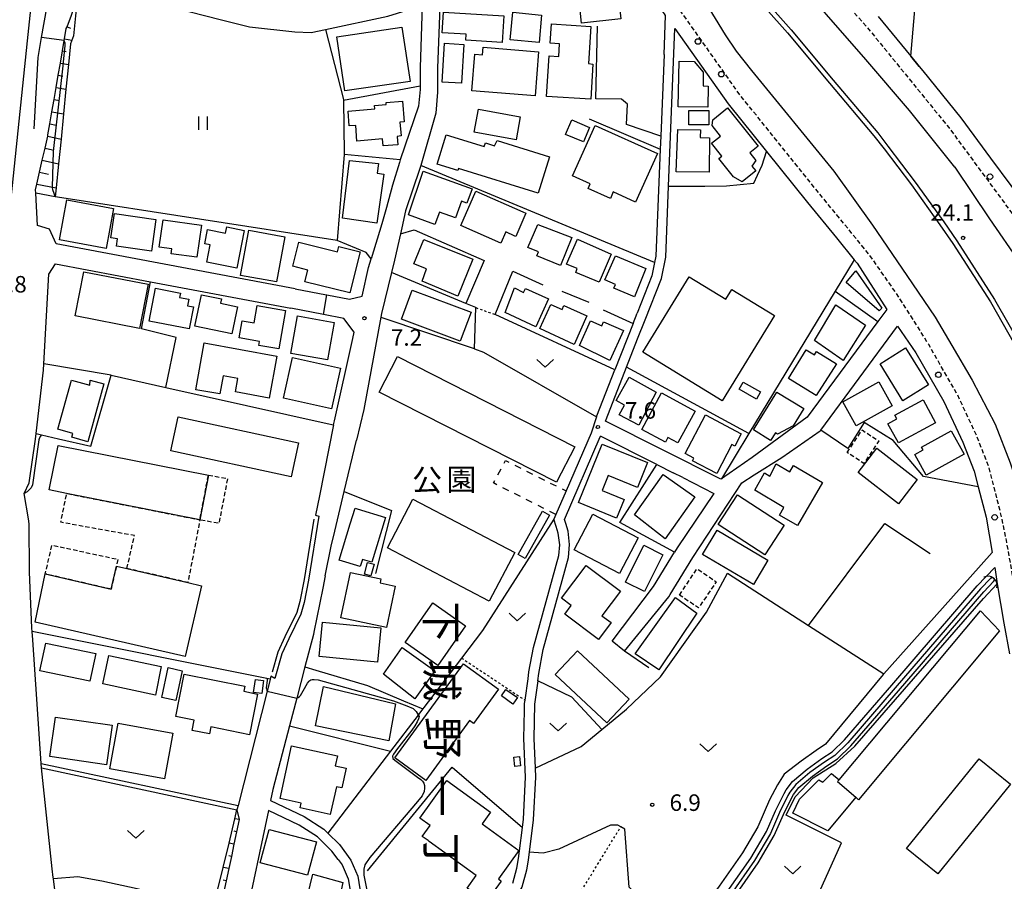
# Model space of a CAD drawing. Extents: x -12000 to -10000, y 94500 to 96000.
# Drawn here: x -11452 to -11228, y 94919 to 95115 of the extents above; entities that cross this region are included whole.
import ezdxf
from ezdxf.enums import TextEntityAlignment as Align

# ---------------------------------------------------------------- set-up
doc = ezdxf.new("R2010")
doc.units = 0
for name, pattern in [('221300', [1.5, 1, -0.5]), ('300300', [1.5, 1, -0.5]), ('620100', [3, 1.5, -1.5]), ('630100', [1, 0.5, -0.5])]:
    doc.linetypes.add(name, pattern=pattern)
for name, color, linetype in [('1104000', 7, 'Continuous'), ('2101000', 7, 'Continuous'), ('2101001', 7, 'Continuous'), ('2103000', 6, 'Continuous'), ('2203000', 5, 'Continuous'), ('2213000', 7, '221300'), ('2226000', 7, 'Continuous'), ('2238000', 3, 'Continuous'), ('3001000', 4, 'Continuous'), ('3001320', 4, 'Continuous'), ('3002000', 5, 'Continuous'), ('3003000', 7, '300300'), ('4219000', 1, 'Continuous'), ('4219990', 1, 'Continuous'), ('5101000', 4, 'Continuous'), ('5101001', 4, 'Continuous'), ('5102000', 4, '510200'), ('6101110', 6, 'Continuous'), ('6101120', 6, 'Continuous'), ('6101990', 6, 'Continuous'), ('6110000', 1, '611000'), ('6130000', 3, '613000'), ('6140000', 3, '614000'), ('6201000', 6, '620100'), ('6301000', 3, '630100'), ('6311000', 3, 'Continuous'), ('6313000', 3, 'Continuous'), ('7102000', 6, 'Continuous'), ('7102001', 8, 'Continuous'), ('7312000', 1, 'Continuous'), ('8114000', 7, 'Continuous'), ('8162000', 3, 'Continuous')]:
    doc.layers.add(name, color=color, linetype=linetype)
doc.styles.add('@PlotAnnotation', font='@MS Gothic.ttf')
doc.styles.add('PlotAnnotation', font='MS Gothic.ttf')
doc.linetypes.add('510200', pattern='A,0,-0.375,[8,dmdr.shx,S=0.375,R=0,X=0,Y=0],-0.75,[8,dmdr.shx,S=0.375,R=180,X=0,Y=0],-0.375', length=1.5)
doc.linetypes.add('611000', pattern='A,1,[3,dmdr.shx,S=0.2,R=0,X=0,Y=0],1', length=2)
doc.linetypes.add('613000', pattern='A,1,-0.75,[1,dmdr.shx,S=0.15,R=0,X=0,Y=0],-0.75,1', length=3.5)
doc.linetypes.add('614000', pattern='A,1.5,[2,dmdr.shx,S=0.3,R=0,X=0,Y=-0.3],1.5', length=3)

# ---------------------------------------------------------------- blocks, each defined once
blk = doc.blocks.new('223800')
at = {"layer": '2238000'}
blk.add_circle((0, 0), 0.25, dxfattribs=at)
blk = doc.blocks.new('421900')
at = {"layer": '4219990'}
blk.add_arc((-0.313, 0), 0.812, 292.61986, 67.38014, dxfattribs=at)
blk = doc.blocks.new('631100')
at = {"layer": '6311000'}
for points in [[(-0.4, 0.6), (-0.4, -0.6)], [(0.4, 0.6), (0.4, -0.6)]]:
    blk.add_lwpolyline(points, dxfattribs=at)
blk = doc.blocks.new('631300')
at = {"layer": '6313000'}
blk.add_lwpolyline([(0.75, 0.35), (0, -0.35), (-0.75, 0.35)], dxfattribs=at)
blk = doc.blocks.new('731200')
at = {"layer": '7312000'}
blk.add_circle((0, 0), 0.15, dxfattribs=at)

msp = doc.modelspace()

# ---------------------------------------------------------------- linework, layer by layer
at = {"layer": '1104000', "flags": 128}
msp.add_lwpolyline([(-11453.85, 95071.02), (-11449.85, 95109.71), (-11447.31, 95134.24), (-11445.03, 95152.56), (-11443.88, 95161.84), (-11441.1, 95184.15), (-11437.49, 95219.56), (-11437.49, 95227.81), (-11437.49, 95240.86), (-11437.49, 95251.37), (-11437.47, 95252.72), (-11437.26, 95267.8), (-11436.83, 95298.71), (-11438.14, 95319.36), (-11444.05, 95378.15)], dxfattribs=at)
at = {"layer": '2101000', "flags": 128}
for points in [[(-11305.24, 95106.59), (-11304.88, 95115.49), (-11305.1, 95115.8), (-11312.64, 95125.88), (-11341.18, 95123.7), (-11355.95, 95123.44), (-11356.67, 95103.48), (-11356.67, 95098.02), (-11357.09, 95093.24), (-11360.53, 95081.39), (-11360.73, 95080.71), (-11363.95, 95071.09), (-11364.78, 95067.24), (-11365.11, 95065.83), (-11366.45, 95059.91), (-11367.15, 95057.08), (-11369.46, 95047.75), (-11369.61, 95046.97), (-11373.47, 95025.96), (-11375.12, 95019)], [(-11172.64, 94914.55), (-11173.89, 94925.07), (-11174.46, 94929.84), (-11177.11, 94945.44), (-11177.24, 94946.09), (-11180.49, 94962.38), (-11183.3, 94974.55), (-11185.94, 94982.87), (-11187.34, 94987.3), (-11187.4, 94987.49), (-11189.87, 94993.47), (-11194, 95003.51), (-11197.08, 95009.18), (-11200.61, 95015.67), (-11207.78, 95028.15), (-11216.53, 95046.04), (-11220.04, 95052.11), (-11224.29, 95059.26), (-11231.18, 95069.3), (-11239.12, 95080.99), (-11239.15, 95081.04), (-11249.48, 95093.91), (-11259.35, 95105.5), (-11277.81, 95126.61)], [(-11447.98, 95075.14), (-11448.02, 95075.87), (-11447.73, 95077.12), (-11447.12, 95079.86), (-11446.5, 95082.59), (-11445.89, 95085.33), (-11445.27, 95088.07), (-11445.21, 95088.35), (-11444.78, 95090.83), (-11444.31, 95093.59), (-11443.83, 95096.35), (-11443.35, 95099.12), (-11442.88, 95101.88), (-11442.4, 95104.64), (-11441.92, 95107.41), (-11441.52, 95109.76), (-11441.45, 95110.17), (-11441.05, 95112.47), (-11440.88, 95112.91), (-11439.89, 95115.53), (-11439.23, 95117.25), (-11438.66, 95118.14)], [(-11438.66, 95118.14), (-11437.53, 95118.88), (-11437, 95119.23), (-11435.85, 95119.75), (-11434.07, 95119.93), (-11428.81, 95119.63), (-11423.62, 95119.1), (-11406.09, 95114.55), (-11399.39, 95112.86), (-11389.11, 95111.72), (-11385.41, 95111.59), (-11382.15, 95112.29), (-11367.96, 95115.33), (-11360.2, 95117.75), (-11360.66, 95103.63)], [(-11295.9, 95118.45), (-11291.33, 95111.07), (-11288.83, 95107.38), (-11285.35, 95102.96), (-11266.68, 95080.08), (-11257.9, 95067.87), (-11250.1, 95056.38), (-11243.6, 95046.92), (-11239.81, 95040.52), (-11235.23, 95032.62), (-11229.98, 95022.64), (-11226.55, 95013.85), (-11223.9, 95005.84), (-11221.61, 94996.85), (-11220.78, 94990.46), (-11219.58, 94982.61), (-11218.54, 94976.68), (-11215.22, 94962.12), (-11212.76, 94946.4), (-11210.59, 94933.58), (-11209.09, 94925.3), (-11208.72, 94923.24), (-11207.26, 94912.58)], [(-11256.56, 95115.25), (-11249.19, 95106.21)], [(-11313.76, 95035.55), (-11311.23, 95041.99), (-11309.53, 95046.3), (-11305.83, 95055.7), (-11304.84, 95060.54), (-11304.19, 95076.67), (-11302.75, 95112.47)], [(-11302.75, 95112.47), (-11290.7, 95095.42), (-11281.96, 95084.55)], [(-11305.24, 95106.59), (-11305.99, 95088.02), (-11306.11, 95085.1), (-11307.09, 95060.81), (-11307.39, 95059.33), (-11308, 95056.34), (-11311.34, 95047.86)], [(-11247.28, 95103.88), (-11246.45, 95102.86), (-11237.76, 95092.19), (-11231.05, 95083.09), (-11221.84, 95070.6), (-11214.56, 95058.68), (-11207.53, 95046.23)], [(-11281.96, 95084.55), (-11272.66, 95073.01), (-11266.06, 95064.95)], [(-11389.06, 95053.34), (-11443.37, 95063.61), (-11444.9, 95066.93), (-11447.58, 95067.77), (-11447.98, 95075.14)], [(-11369.39, 95068.13), (-11371.79, 95060.19)], [(-11266.06, 95064.95), (-11262, 95059.99), (-11261.38, 95059.24), (-11254.61, 95048.68), (-11256.65, 95045.93), (-11272.73, 95024.2), (-11285.19, 95015.1), (-11292.2, 95010.23), (-11292.36, 95010.11), (-11318.54, 95023.33), (-11318.41, 95023.73), (-11313.76, 95035.55)], [(-11389.06, 95053.34), (-11381.94, 95051.99), (-11381.84, 95051.98), (-11376.68, 95051), (-11373.83, 95051.72), (-11372.37, 95058.25), (-11371.79, 95060.19)], [(-11448.02, 95019.26), (-11447.87, 95020.52), (-11446.2, 95034.91), (-11446.12, 95036.37), (-11444.99, 95056.68), (-11443.52, 95059.07), (-11421.9, 95054.98), (-11390.05, 95048.95)], [(-11380.31, 95022.46), (-11380.12, 95023.42), (-11375.96, 95042.13), (-11375.66, 95043.5), (-11377.97, 95046.67), (-11382.64, 95047.55), (-11390.05, 95048.95)], [(-11312.27, 95045.49), (-11311.34, 95047.86)], [(-11312.27, 95045.49), (-11316.42, 95034.94)], [(-11269.62, 95021.3), (-11252.18, 95044.88), (-11248.02, 95038.86), (-11241.68, 95027.78), (-11237.36, 95018.58), (-11234.76, 95011.93), (-11233.84, 95008.37)], [(-11320.6, 95024.28), (-11320.53, 95024.49), (-11316.42, 95034.94)], [(-11320.6, 95024.28), (-11321.82, 95020.58), (-11327.5, 95007.47), (-11329.84, 95002.09), (-11330.29, 95001.04)], [(-11380.31, 95022.46), (-11383.55, 95006.36), (-11384.4, 95002), (-11383.66, 95001.74), (-11386.05, 94987.18), (-11387.03, 94982.09), (-11387.76, 94979.49), (-11390.52, 94973.87), (-11392.08, 94970.49), (-11393.64, 94964.83), (-11394.59, 94965.36), (-11394.74, 94964.74), (-11395.2, 94962.85), (-11395.28, 94962.53), (-11395.41, 94962.02), (-11402.02, 94936.01), (-11402.27, 94935.04)], [(-11333.93, 94964.33), (-11333.7, 94966.02), (-11332.71, 94971.43), (-11326.94, 94992.38), (-11326.68, 94995.29), (-11327.04, 94998.31), (-11327.56, 95000.07), (-11327.87, 95000.96), (-11319.71, 95019.78), (-11319.66, 95019.92)], [(-11306.9, 95013.48), (-11319.66, 95019.92)], [(-11303.84, 94983.97), (-11298.71, 94992.38), (-11287.53, 95009.34), (-11284.78, 95011.1), (-11278.48, 95015.1), (-11269.75, 95021.13), (-11269.62, 95021.3)], [(-11450.63, 95006.85), (-11449.52, 95009.32), (-11448.02, 95019.26)], [(-11300.98, 95010.49), (-11303.16, 95011.59)], [(-11449.43, 94989.13), (-11449.46, 95000.03), (-11449.65, 95001.15), (-11450.63, 95006.85)], [(-11380.03, 94998.36), (-11377.89, 95007.37)], [(-11233.84, 95008.37), (-11232.06, 95001.48), (-11230.71, 94993.46), (-11240.08, 94982.97)], [(-11339.62, 94918.39), (-11338.66, 94921.8), (-11338.32, 94923.97), (-11338.09, 94925.74), (-11337.43, 94931.05), (-11337.19, 94932.95), (-11336.68, 94942.48), (-11337.09, 94951.23), (-11336.97, 94957.58), (-11336.93, 94959.18), (-11336.82, 94959.93), (-11336.14, 94964.8), (-11335.92, 94966.38), (-11334.91, 94971.93), (-11329.16, 94992.78), (-11328.94, 94995.26), (-11329.26, 94997.85), (-11329.71, 94999.38), (-11330.29, 95001.04)], [(-11317.04, 94973.34), (-11307.6, 94985.79), (-11302.85, 94993.56)], [(-11448.67, 94973.67), (-11448.8, 94975.54), (-11448.85, 94976.26), (-11449.43, 94989.13)], [(-11290.89, 94916.38), (-11285.51, 94924.07), (-11281.97, 94930.14), (-11279.91, 94934.84), (-11277.97, 94938.73), (-11277.51, 94939.59), (-11276.04, 94941.48), (-11272.75, 94944.28), (-11269.36, 94946.7), (-11267.05, 94948.19), (-11264.24, 94950.95), (-11253.48, 94963.37), (-11234.09, 94985.88), (-11230.1, 94990.09), (-11229.52, 94986.37), (-11229.51, 94986.35), (-11228, 94977.46), (-11226.71, 94970.44)], [(-11382.2, 94988.22), (-11382.77, 94985.41), (-11384.8, 94975.38), (-11384.9, 94974.86), (-11386.83, 94967.5), (-11388.68, 94960.42), (-11390.33, 94954.09), (-11394.1, 94939.66), (-11394.65, 94937.12)], [(-11446.66, 94944.56), (-11446.66, 94944.6), (-11446.73, 94945.59), (-11448.67, 94973.67)], [(-11255.45, 94965.76), (-11268.55, 94949.96), (-11270.63, 94948.5), (-11274.07, 94946.06), (-11277.91, 94943.1), (-11279.42, 94940.7), (-11281.24, 94937.33), (-11283.94, 94931.14), (-11287.37, 94925.26), (-11292.68, 94917.67), (-11297.15, 94911.7), (-11300.53, 94907.64), (-11301.72, 94906.96), (-11301.94, 94906.47), (-11309.52, 94889.5), (-11310.87, 94887.99), (-11312.59, 94886.27), (-11332.46, 94872.91), (-11333.07, 94872.5), (-11336.03, 94871.46), (-11351.95, 94862.07), (-11359.2, 94857.79)], [(-11333.93, 94964.33), (-11334.68, 94959), (-11334.84, 94951.26), (-11334.52, 94944.5), (-11334.42, 94942.47), (-11334.94, 94932.75), (-11335.87, 94925.4), (-11336.09, 94923.65), (-11336.45, 94921.31), (-11337.54, 94917.47), (-11339.67, 94914.03), (-11341.91, 94911.12), (-11346.02, 94905.98), (-11347.06, 94904.26), (-11353.03, 94890.69), (-11353.66, 94887.83), (-11354.54, 94882.01), (-11356.29, 94872.91)], [(-11444.23, 94921.65), (-11446.66, 94944.56)], [(-11402.27, 94935.04), (-11401.77, 94932.84), (-11402.36, 94930.04), (-11402.96, 94927.25), (-11403.55, 94924.46), (-11404.14, 94921.67), (-11404.74, 94918.88), (-11405.33, 94916.09), (-11405.93, 94913.29), (-11406.11, 94912.41), (-11407.67, 94912.58)], [(-11379.29, 94923.78), (-11380.69, 94925.68), (-11383.97, 94928.9), (-11388.13, 94931.55), (-11395.13, 94934.86), (-11400.5, 94909.62), (-11402.84, 94896.25), (-11402.9, 94895.32), (-11400.77, 94893.25), (-11384.29, 94895.57)], [(-11381.59, 94929.72), (-11378.99, 94927.16), (-11376.39, 94923.63), (-11374.83, 94919.97), (-11373.41, 94911.34)], [(-11379.29, 94923.78), (-11378.35, 94922.51), (-11377, 94919.34), (-11375.6, 94910.81), (-11374.77, 94908.21), (-11371.75, 94900.21), (-11370.19, 94897.81), (-11367.59, 94896.05), (-11359.26, 94889.69), (-11356.83, 94887.83), (-11356.03, 94887.21), (-11356.76, 94882.39), (-11358.59, 94872.91)], [(-11425.59, 94872.91), (-11426.49, 94875.36), (-11429.14, 94881.59), (-11431.85, 94887.1), (-11436.68, 94894.49), (-11441.52, 94901.51), (-11442.87, 94910.81), (-11443.97, 94919.33), (-11444.01, 94919.65), (-11444.23, 94921.65)]]:
    msp.add_lwpolyline(points, dxfattribs=at)
at = {"layer": '2101001', "flags": 128}
for points in [[(-11249.19, 95106.21), (-11247.28, 95103.88)], [(-11360.66, 95103.63), (-11360.68, 95103.17), (-11360.68, 95099.37), (-11360.68, 95098.64), (-11361.04, 95094.9), (-11365.16, 95082.64), (-11365.36, 95082.06), (-11366.97, 95076.91), (-11368.27, 95071.87), (-11369.39, 95068.13)], [(-11377.89, 95007.37), (-11375.12, 95019)], [(-11306.9, 95013.48), (-11303.16, 95011.59)], [(-11300.98, 95010.49), (-11293.91, 95006.92), (-11302.25, 94994.54), (-11302.85, 94993.56)], [(-11382.2, 94988.22), (-11380.85, 94994.93), (-11380.03, 94998.36)], [(-11314.21, 94971.06), (-11304.17, 94983.44), (-11303.84, 94983.97)], [(-11240.08, 94982.97), (-11255.32, 94965.91), (-11255.45, 94965.76)], [(-11314.21, 94971.06), (-11317.04, 94973.34)], [(-11394.65, 94937.12), (-11387.04, 94933.52), (-11382.56, 94930.67), (-11381.59, 94929.72)]]:
    msp.add_lwpolyline(points, dxfattribs=at)
at = {"layer": '2103000', "flags": 128}
msp.add_lwpolyline([(-11301.94, 94906.47), (-11313.16, 94917.47), (-11314.15, 94930.62), (-11315.07, 94931.17), (-11315.71, 94931.55), (-11317.37, 94931.55), (-11329.12, 94926.1), (-11332.71, 94925.21), (-11335.87, 94925.4)], dxfattribs=at)
at = {"layer": '2203000', "flags": 128}
for points in [[(-11172.64, 94914.55), (-11173.89, 94925.07), (-11174.46, 94929.84), (-11177.11, 94945.44), (-11177.24, 94946.09), (-11180.49, 94962.38), (-11183.3, 94974.55), (-11185.94, 94982.87), (-11187.34, 94987.3), (-11187.4, 94987.49), (-11189.87, 94993.47), (-11194, 95003.51), (-11197.08, 95009.18), (-11200.61, 95015.67), (-11207.78, 95028.15), (-11216.53, 95046.04), (-11220.04, 95052.11), (-11224.29, 95059.26), (-11231.18, 95069.3), (-11239.12, 95080.99), (-11239.15, 95081.04), (-11249.48, 95093.91), (-11259.35, 95105.5), (-11277.81, 95126.61)], [(-11295.9, 95118.45), (-11291.33, 95111.07), (-11288.83, 95107.38), (-11285.35, 95102.96), (-11266.68, 95080.08), (-11257.9, 95067.87), (-11250.1, 95056.38), (-11243.6, 95046.92), (-11239.81, 95040.52), (-11235.23, 95032.62), (-11229.98, 95022.64), (-11226.55, 95013.85), (-11223.9, 95005.84), (-11221.61, 94996.85), (-11220.78, 94990.46), (-11219.58, 94982.61), (-11218.54, 94976.68), (-11215.22, 94962.12), (-11212.67, 94946.53), (-11210.59, 94933.58), (-11209.09, 94925.3), (-11208.72, 94923.24), (-11207.26, 94912.58)]]:
    msp.add_lwpolyline(points, dxfattribs=at)
at = {"layer": '2213000', "flags": 128}
for points in [[(-11345.05, 95210.75), (-11332.39, 95195.39), (-11316.12, 95176.75), (-11310.38, 95169.86), (-11283.2, 95139.4), (-11282.3, 95138.4), (-11278.18, 95134), (-11259.16, 95112.88), (-11240.55, 95090.03), (-11233.89, 95081), (-11224.77, 95068.63), (-11217.6, 95056.9), (-11210.09, 95043.59), (-11204.54, 95033.57), (-11198.5, 95022.42), (-11197.34, 95020.55), (-11195.25, 95016.64), (-11193.53, 95015.86), (-11191.14, 95015.6), (-11188.7, 95015.91), (-11186.93, 95016.27), (-11183.86, 95017.78), (-11181.51, 95019.55), (-11180.4, 95021.06), (-11156.86, 95178.6)], [(-11209.09, 94925.3), (-11212.51, 94929.48), (-11214.59, 94933.11), (-11216, 94936.65), (-11218.02, 94945.8), (-11222.96, 94970.81), (-11224.73, 94980.89), (-11226.5, 94990.98), (-11227.34, 94995.75), (-11228.67, 95002.2), (-11231.46, 95012.99), (-11234.18, 95019.95), (-11238.6, 95029.38), (-11245.09, 95040.7), (-11249.15, 95047.26), (-11252.62, 95052.6), (-11258.65, 95061.22), (-11270.05, 95075.13), (-11288.01, 95097.45), (-11302.28, 95117.64), (-11304.17, 95120.17), (-11308.75, 95126.3), (-11310.04, 95126.46), (-11312.64, 95125.88)]]:
    msp.add_lwpolyline(points, dxfattribs=at)
at = {"layer": '2226000', "flags": 128}
for points in [[(-11315.75, 95156.57), (-11276.34, 95112.23), (-11266.77, 95100.78), (-11256.68, 95088.82), (-11254.38, 95085.81), (-11248.14, 95077.62), (-11241.68, 95068.57), (-11238.71, 95064.3), (-11230.12, 95050.97), (-11223.36, 95039.05), (-11215.65, 95024.73), (-11210.13, 95012.02), (-11203.98, 94996.81), (-11199.82, 94983.64), (-11195.65, 94969.26), (-11192.01, 94952.39), (-11189.4, 94937.5), (-11187.79, 94923.96), (-11187.11, 94916.2)], [(-11316.58, 95155.85), (-11277.17, 95111.51), (-11267.61, 95100.08), (-11257.53, 95088.13), (-11255.25, 95085.14), (-11249.02, 95076.97), (-11242.58, 95067.94), (-11239.63, 95063.69), (-11231.07, 95050.4), (-11224.32, 95038.51), (-11216.64, 95024.25), (-11211.14, 95011.59), (-11205.02, 94996.44), (-11200.87, 94983.32), (-11196.72, 94968.99), (-11193.09, 94952.18), (-11190.49, 94937.34), (-11188.88, 94923.85), (-11188.21, 94916.13)]]:
    msp.add_lwpolyline(points, dxfattribs=at)
at = {"layer": '3001000', "flags": 128}
for points in [[(-11324.95, 95123.56), (-11317.88, 95124.39), (-11317.73, 95123.53), (-11316.01, 95123.71), (-11315.05, 95114.67), (-11323.98, 95113.73), (-11324.95, 95123.56)], [(-11355.34, 95116.2), (-11341.67, 95115.41), (-11342.02, 95109.36), (-11350.25, 95109.84), (-11350.17, 95111.23), (-11355.61, 95111.54), (-11355.34, 95116.2)], [(-11339.6, 95116.18), (-11333.05, 95115.56), (-11333.63, 95109.31), (-11340.19, 95109.93), (-11339.6, 95116.18)], [(-11379.6, 95110.58), (-11364.8, 95112.84), (-11362.89, 95100.49), (-11377.77, 95098.33), (-11379.6, 95110.58)], [(-11321.85, 95112.95), (-11322.41, 95104.52), (-11321.45, 95104.43), (-11321.87, 95096.45), (-11331.96, 95097.03), (-11331.33, 95106.3), (-11329.17, 95106.16), (-11328.97, 95109.05), (-11331.11, 95109.19), (-11330.81, 95113.55), (-11321.85, 95112.95)], [(-11350.7, 95108.87), (-11351.27, 95100.09), (-11355.64, 95100.28), (-11355.14, 95109.17), (-11350.7, 95108.87)], [(-11346.34, 95108.25), (-11333.73, 95107.21), (-11334.55, 95097.19), (-11348.91, 95098.37), (-11348.23, 95106.71), (-11346.47, 95106.56), (-11346.34, 95108.25)], [(-11302.03, 95094.75), (-11301.79, 95105.06), (-11298.39, 95105.02), (-11296.33, 95102.55), (-11296.36, 95099.45), (-11295.23, 95099.44), (-11295.28, 95094.66), (-11302.03, 95094.75)], [(-11369.19, 95087.41), (-11375, 95086.93), (-11375.29, 95090.51), (-11376.75, 95090.39), (-11377.03, 95093.75), (-11370.96, 95094.25), (-11371.03, 95095.05), (-11368.34, 95095.27), (-11368.38, 95095.71), (-11364.64, 95096.02), (-11364.25, 95091.29), (-11365.25, 95091.21), (-11364.99, 95088.09), (-11365.9, 95088.01), (-11365.75, 95086.11), (-11369.06, 95085.84), (-11369.19, 95087.41)], [(-11347.42, 95094.16), (-11337.92, 95092.43), (-11338.87, 95087.21), (-11348.37, 95088.95), (-11347.42, 95094.16)], [(-11295.02, 95093.86), (-11295.02, 95090.64), (-11299.57, 95090.64), (-11299.57, 95093.86), (-11295.02, 95093.86)], [(-11290.78, 95094.45), (-11283.86, 95085.76), (-11285.76, 95084.26), (-11284.39, 95082.54), (-11285.25, 95081.24), (-11284.38, 95080.15), (-11287.47, 95077.69), (-11289.48, 95078.79), (-11292.8, 95082.96), (-11292.1, 95083.51), (-11294.43, 95086.44), (-11292.37, 95088.07), (-11294.29, 95090.47), (-11294.18, 95091.74), (-11290.78, 95094.45)], [(-11323.54, 95086.73), (-11327.6, 95088.43), (-11326.22, 95091.73), (-11322.16, 95090.04), (-11323.54, 95086.73)], [(-11326.06, 95079.03), (-11320.87, 95090.51), (-11306.7, 95084.11), (-11311.69, 95073.08), (-11316.76, 95075.37), (-11317.43, 95073.88), (-11322.48, 95076.16), (-11322.01, 95077.2), (-11326.06, 95079.03)], [(-11302.45, 95079.95), (-11302.12, 95089.6), (-11296.98, 95089.48), (-11297, 95087.71), (-11294.92, 95087.69), (-11295.01, 95079.9), (-11302.45, 95079.95)], [(-11343.16, 95087.05), (-11331.27, 95083.35), (-11333.83, 95075.1), (-11351.92, 95080.73), (-11352.08, 95080.24), (-11356.81, 95081.71), (-11354.73, 95088.39), (-11346.08, 95085.7), (-11345.82, 95086.52), (-11343.77, 95085.88), (-11343.16, 95087.05)], [(-11378.27, 95069.39), (-11376.73, 95082.54), (-11370.12, 95081.86), (-11370.41, 95079.67), (-11368.87, 95079.45), (-11370.49, 95068.27), (-11378.27, 95069.39)], [(-11359.96, 95080.07), (-11348.85, 95076.1), (-11350.04, 95072.81), (-11351.28, 95073.26), (-11352.64, 95069.5), (-11356.25, 95070.81), (-11357.29, 95067.96), (-11363.33, 95070.17), (-11359.96, 95080.07)], [(-11440.92, 95073.56), (-11430.31, 95071.6), (-11431.97, 95062.56), (-11442.59, 95064.52), (-11440.92, 95073.56)], [(-11351.42, 95067.79), (-11347.98, 95075.57), (-11337.34, 95070.85), (-11336.61, 95070.53), (-11338.94, 95065.28), (-11339.11, 95065.36), (-11341.2, 95066.29), (-11342.32, 95063.76), (-11351.42, 95067.79)], [(-11430.11, 95070.45), (-11420.69, 95069.09), (-11421.73, 95061.93), (-11429.63, 95063.07), (-11429.39, 95064.75), (-11430.9, 95064.97), (-11430.11, 95070.45)], [(-11419.07, 95069.05), (-11410.36, 95067.82), (-11411.39, 95060.54), (-11417.2, 95061.36), (-11417.05, 95062.44), (-11419.95, 95062.85), (-11419.07, 95069.05)], [(-11408.97, 95066.82), (-11404.85, 95066.02), (-11404.58, 95067.43), (-11400.64, 95066.66), (-11402.31, 95058.09), (-11409.1, 95059.41), (-11408.33, 95063.36), (-11409.6, 95063.61), (-11408.97, 95066.82)], [(-11391.37, 95065.21), (-11393.26, 95054.93), (-11401.45, 95056.43), (-11399.55, 95066.72), (-11391.37, 95065.21)], [(-11333.91, 95067.99), (-11326.18, 95065.04), (-11328.76, 95058.66), (-11334.1, 95060.9), (-11333.75, 95061.75), (-11336.17, 95062.77), (-11333.91, 95067.99)], [(-11359.84, 95064.56), (-11348.71, 95060.1), (-11352.06, 95051.72), (-11360.21, 95055.13), (-11359.19, 95057.9), (-11362.05, 95059.04), (-11359.84, 95064.56)], [(-11324.91, 95064.65), (-11317.27, 95061.27), (-11319.95, 95054.87), (-11325.29, 95057.12), (-11324.94, 95057.97), (-11327.36, 95058.98), (-11324.91, 95064.65)], [(-11388.22, 95063.95), (-11379.4, 95061.74), (-11379.09, 95062.96), (-11374.3, 95061.76), (-11376.63, 95052.44), (-11386.85, 95054.99), (-11386.19, 95057.65), (-11389.58, 95058.5), (-11388.22, 95063.95)], [(-11316.26, 95060.88), (-11309.4, 95057.98), (-11311.91, 95051.56), (-11316.61, 95053.53), (-11316.26, 95054.38), (-11318.68, 95055.4), (-11316.26, 95060.88)], [(-11424.39, 95044.4), (-11439.01, 95047.22), (-11437.08, 95057.22), (-11422.46, 95054.4), (-11424.39, 95044.4)], [(-11280.13, 95047.31), (-11292.01, 95027.94), (-11310.03, 95038.99), (-11299.54, 95056.1), (-11291.21, 95050.99), (-11289.83, 95053.25), (-11280.13, 95047.31)], [(-11261.64, 95057.47), (-11255.74, 95048.97), (-11256.34, 95048.37), (-11263.88, 95054.8), (-11261.64, 95057.47)], [(-11422.22, 95046.03), (-11420.77, 95053.49), (-11415.12, 95052.4), (-11415.31, 95051.42), (-11413.23, 95051.02), (-11413.52, 95049.52), (-11412.13, 95049.26), (-11413.1, 95044.26), (-11422.22, 95046.03)], [(-11334.4, 95044.78), (-11341.36, 95047.97), (-11339.19, 95053.62), (-11337.14, 95052.53), (-11336.73, 95053.45), (-11331.51, 95051.09), (-11334.4, 95044.78)], [(-11403.44, 95043.14), (-11411.85, 95044.92), (-11410.34, 95052.03), (-11405.82, 95051.07), (-11406.02, 95050.13), (-11402.13, 95049.3), (-11403.44, 95043.14)], [(-11362.44, 95053.07), (-11349.08, 95048.07), (-11351.56, 95041.46), (-11364.91, 95046.46), (-11362.44, 95053.07)], [(-11391.22, 95048.46), (-11392.76, 95039.73), (-11397.31, 95040.53), (-11397.15, 95041.44), (-11401.79, 95042.26), (-11401.11, 95046.1), (-11398.4, 95045.62), (-11397.69, 95049.61), (-11391.22, 95048.46)], [(-11325.64, 95040.76), (-11333.46, 95044.39), (-11330.98, 95049.84), (-11328.41, 95048.68), (-11327.99, 95049.6), (-11322.78, 95047.24), (-11325.64, 95040.76)], [(-11259.48, 95045.15), (-11264.53, 95037.09), (-11271.08, 95041.63), (-11266.18, 95049.76), (-11259.48, 95045.15)], [(-11380.16, 95045.71), (-11381.7, 95037.21), (-11390.05, 95038.72), (-11388.51, 95047.22), (-11380.16, 95045.71)], [(-11317.52, 95037.09), (-11324.43, 95040.47), (-11321.95, 95046.13), (-11319.38, 95044.97), (-11318.96, 95045.88), (-11314.43, 95043.9), (-11317.52, 95037.09)], [(-11409.76, 95041.11), (-11393.22, 95038.09), (-11394.96, 95028.56), (-11402.63, 95029.95), (-11402.07, 95033.03), (-11405.44, 95033.65), (-11406.17, 95029.49), (-11411.61, 95030.45), (-11409.76, 95041.11)], [(-11250.95, 95027.97), (-11256.15, 95036.37), (-11250.37, 95039.95), (-11245.17, 95031.55), (-11250.95, 95027.97)], [(-11389.67, 95037.74), (-11378.75, 95035.32), (-11380.78, 95026.15), (-11391.71, 95028.57), (-11389.67, 95037.74)], [(-11266.04, 95036.37), (-11270.65, 95029.17), (-11276.98, 95032.97), (-11272.93, 95039.55), (-11271.06, 95038.39), (-11270.61, 95039.12), (-11266.04, 95036.37)], [(-11313.16, 95033.32), (-11307.04, 95029.93), (-11310.98, 95022.39), (-11315.4, 95024.79), (-11314.21, 95026.97), (-11316.1, 95028), (-11313.16, 95033.32)], [(-11432.53, 95031.77), (-11436.19, 95018.65), (-11439.77, 95019.65), (-11439.53, 95020.51), (-11442.98, 95021.47), (-11439.86, 95032.65), (-11435.69, 95031.48), (-11435.64, 95032.64), (-11432.53, 95031.77)], [(-11284.23, 95028.34), (-11288.17, 95030.56), (-11287.27, 95032.17), (-11283.32, 95029.96), (-11284.23, 95028.34)], [(-11253.41, 95026.82), (-11261.6, 95022.28), (-11264.61, 95027.73), (-11256.42, 95032.26), (-11253.41, 95026.82)], [(-11310.28, 95021.46), (-11305.82, 95029.74), (-11298.19, 95025.62), (-11302.09, 95018.39), (-11304.34, 95019.6), (-11304.9, 95018.56), (-11310.28, 95021.46)], [(-11284.9, 95021.32), (-11279.59, 95029.94), (-11273.47, 95026.17), (-11275.88, 95022.26), (-11279.47, 95020.38), (-11279.94, 95020.67), (-11281.02, 95018.92), (-11284.9, 95021.32)], [(-11243.53, 95022.96), (-11251.99, 95018.37), (-11254.36, 95022.74), (-11252.34, 95023.84), (-11252.8, 95024.68), (-11246.36, 95028.17), (-11243.53, 95022.96)], [(-11300.45, 95015.98), (-11295.85, 95024.76), (-11287.74, 95020.44), (-11289.12, 95017.66), (-11289.85, 95018.04), (-11293.25, 95011.42), (-11298.78, 95014.3), (-11298.44, 95014.94), (-11300.45, 95015.98)], [(-11237.07, 95015.8), (-11245.69, 95011.04), (-11248.28, 95015.75), (-11246.37, 95016.8), (-11246.71, 95017.43), (-11240, 95021.13), (-11237.07, 95015.8)], [(-11410.7, 95000.9), (-11440.98, 95006.9), (-11444.94, 95007.69), (-11442.93, 95017.76), (-11408.76, 95011.05), (-11410.7, 95000.9)], [(-11319.33, 95018.08), (-11308.98, 95013.89), (-11311.25, 95008.27), (-11317.91, 95010.97), (-11319.3, 95007.54), (-11314.31, 95005.53), (-11316.02, 95001.31), (-11324.69, 95004.82), (-11319.33, 95018.08)], [(-11256.9, 95017.15), (-11247.71, 95010.04), (-11251.95, 95004.57), (-11261.14, 95011.67), (-11256.9, 95017.15)], [(-11269.2, 95009.38), (-11274.93, 94999.59), (-11279, 95001.97), (-11278, 95003.68), (-11284.57, 95007.61), (-11282.41, 95011.57), (-11281.18, 95010.85), (-11279.74, 95013.59), (-11276.66, 95011.84), (-11275.83, 95013.26), (-11269.2, 95009.38)], [(-11311.94, 95002.07), (-11305.46, 95011.21), (-11298.24, 95006.14), (-11304.95, 94996.6), (-11311.94, 95002.07)], [(-11282.35, 94992.94), (-11292.94, 94999.88), (-11288.53, 95006.61), (-11277.94, 94999.67), (-11282.35, 94992.94)], [(-11374.97, 95003.39), (-11368.56, 95001.46), (-11371.65, 94991.28), (-11373.76, 94991.9), (-11374.25, 94990.31), (-11379.02, 94991.76), (-11376.52, 94999.98), (-11375.44, 95003.53), (-11374.97, 95003.39)], [(-11331.26, 95001.97), (-11336.78, 94992.14), (-11338.36, 94993.03), (-11332.85, 95002.86), (-11331.26, 95001.97)], [(-11315.38, 94988.7), (-11325.68, 94994.07), (-11321.45, 95002.18), (-11311.15, 94996.81), (-11315.38, 94988.7)], [(-11293.19, 94998.56), (-11281.67, 94991.75), (-11284.94, 94986.22), (-11296.46, 94993.03), (-11293.19, 94998.56)], [(-11314, 94986.77), (-11309.81, 94995.13), (-11305.51, 94992.97), (-11309.7, 94984.62), (-11314, 94986.77)], [(-11371.11, 94990.86), (-11371.84, 94988.2), (-11373.29, 94988.53), (-11372.61, 94991.25), (-11371.11, 94990.86)], [(-11414.02, 94969.89), (-11448.1, 94977.67), (-11445.84, 94988.62), (-11430.87, 94985.15), (-11429.65, 94990.41), (-11427.27, 94989.86), (-11413.42, 94986.65), (-11410.3, 94985.93), (-11414.02, 94969.89)], [(-11376.46, 94988.97), (-11369.56, 94987.5), (-11369.76, 94986.58), (-11366.31, 94985.85), (-11368.3, 94976.43), (-11378.66, 94978.63), (-11376.46, 94988.97)], [(-11328.53, 94983.11), (-11322.93, 94990.54), (-11315.16, 94984.68), (-11319.35, 94979.12), (-11317.28, 94977.56), (-11320.15, 94973.75), (-11327.78, 94979.5), (-11326.32, 94981.44), (-11328.53, 94983.11)], [(-11356.66, 94967.82), (-11364.09, 94973.03), (-11357.78, 94982.03), (-11350.35, 94976.82), (-11356.66, 94967.82)], [(-11311.82, 94970.45), (-11302.65, 94983.24), (-11297.82, 94979.71), (-11306.44, 94966.86), (-11311.82, 94970.45)], [(-11265.47, 94941.87), (-11233.32, 94980.25), (-11228.98, 94975.66), (-11261.05, 94937.32), (-11261.69, 94937.88), (-11268.01, 94930.29), (-11276, 94934.28), (-11274.49, 94937.43), (-11270.08, 94941.86), (-11269.18, 94941.34), (-11267.17, 94943.29), (-11265.47, 94941.87)], [(-11382.85, 94977.68), (-11369.59, 94976.37), (-11370.36, 94968.57), (-11383.62, 94969.88), (-11382.85, 94977.68)], [(-11445.71, 94972.92), (-11434.36, 94970.53), (-11435.69, 94964.24), (-11447.04, 94966.64), (-11445.71, 94972.92)], [(-11364.77, 94971.93), (-11357.32, 94966.64), (-11361.88, 94960.22), (-11368.96, 94965.82), (-11364.77, 94971.93)], [(-11324.88, 94971.17), (-11313.15, 94960.19), (-11318.21, 94954.78), (-11329.94, 94965.76), (-11324.88, 94971.17)], [(-11431.39, 94970.08), (-11419.46, 94967.57), (-11420.82, 94961.11), (-11432.75, 94963.62), (-11431.39, 94970.08)], [(-11414.73, 94966.64), (-11416.19, 94959.88), (-11419.38, 94960.57), (-11417.93, 94967.33), (-11414.73, 94966.64)], [(-11366.41, 94946.88), (-11350.82, 94968.22), (-11342.86, 94962.41), (-11348.51, 94954.68), (-11349.41, 94955.34), (-11359.35, 94941.73), (-11366.41, 94946.88)], [(-11414.27, 94965.86), (-11400.5, 94963.09), (-11400.73, 94961.95), (-11397.58, 94961.32), (-11399.44, 94952.1), (-11408.19, 94953.86), (-11408.51, 94952.28), (-11412.43, 94953.07), (-11411.96, 94955.37), (-11416.2, 94956.23), (-11414.27, 94965.86)], [(-11396.23, 94964.41), (-11396.65, 94961.42), (-11398.49, 94961.69), (-11398.08, 94964.66), (-11396.23, 94964.41)], [(-11382.61, 94963.03), (-11366.27, 94959.08), (-11367.74, 94950.7), (-11384.41, 94954.12), (-11382.61, 94963.03)], [(-11339.59, 94959.05), (-11342.2, 94960.92), (-11341.15, 94962.4), (-11338.53, 94960.52), (-11339.59, 94959.05)], [(-11443.49, 94956.11), (-11430.63, 94954.23), (-11431.94, 94945.24), (-11444.8, 94947.12), (-11443.49, 94956.11)], [(-11429.24, 94954.74), (-11416.83, 94952.47), (-11418.72, 94942.11), (-11431.14, 94944.37), (-11429.24, 94954.74)], [(-11392.45, 94937.6), (-11389.85, 94949.57), (-11379.45, 94947.29), (-11379.98, 94945.05), (-11377.49, 94944.49), (-11378.48, 94940.01), (-11379.68, 94940.28), (-11381.08, 94933.99), (-11387.89, 94935.51), (-11387.66, 94936.53), (-11392.45, 94937.6)], [(-11339.12, 94944.87), (-11339.34, 94947.02), (-11338.08, 94947.15), (-11337.85, 94945.01), (-11339.12, 94944.87)], [(-11226.54, 94940.87), (-11243.04, 94920.52), (-11250.13, 94926.27), (-11233.64, 94946.62), (-11226.54, 94940.87)], [(-11354.55, 94941.67), (-11344.65, 94934.51), (-11346.56, 94931.87), (-11338.19, 94925.81), (-11342.83, 94919.39), (-11342.27, 94918.82), (-11345.64, 94914.15), (-11349.97, 94917.27), (-11347.9, 94920.12), (-11358.59, 94927.85), (-11358.84, 94928.04), (-11360.19, 94929.01), (-11358.4, 94931.48), (-11360.71, 94933.15), (-11354.55, 94941.67)], [(-11394.97, 94930.58), (-11384.22, 94927.76), (-11386.22, 94920.16), (-11396.97, 94922.98), (-11394.97, 94930.58)], [(-11385.05, 94920.43), (-11378.22, 94918.56), (-11379.77, 94911.48), (-11386.81, 94913.2), (-11385.05, 94920.43)]]:
    msp.add_lwpolyline(points, close=True, dxfattribs=at)
at = {"layer": '3001320', "flags": 128}
msp.add_lwpolyline([(-11265.47, 94941.87), (-11265.81, 94941.45), (-11261.69, 94937.88)], dxfattribs=at)
at = {"layer": '3002000', "flags": 128}
for points in [[(-11329.65, 95009.44), (-11369.93, 95029.91), (-11365.82, 95037.99), (-11325.54, 95017.52), (-11329.65, 95009.44)], [(-11415.65, 95024.28), (-11388.29, 95018.38), (-11389.95, 95010.67), (-11417.31, 95016.57), (-11415.65, 95024.28)], [(-11362.28, 95005.59), (-11339.17, 94993.45), (-11344.97, 94982.4), (-11368.08, 94994.55), (-11362.28, 95005.59)]]:
    msp.add_lwpolyline(points, close=True, dxfattribs=at)
at = {"layer": '3003000', "flags": 128}
for points in [[(-11263.61, 95016.18), (-11260.25, 95021.31), (-11256.46, 95018.83), (-11259.83, 95013.7), (-11263.61, 95016.18)], [(-11408.76, 95011.05), (-11404.43, 95010.28), (-11406.37, 95000.07), (-11410.7, 95000.9), (-11408.76, 95011.05)], [(-11427.27, 94989.86), (-11425.57, 94997.32), (-11442.28, 95000.34), (-11440.98, 95006.9), (-11410.7, 95000.9), (-11413.42, 94986.65), (-11427.27, 94989.86)], [(-11430.87, 94985.15), (-11445.84, 94988.62), (-11444.29, 94995.18), (-11429.31, 94991.93), (-11429.65, 94990.41), (-11430.87, 94985.15)], [(-11301.75, 94983.82), (-11297.72, 94989.79), (-11293.36, 94986.85), (-11297.39, 94980.88), (-11301.75, 94983.82)]]:
    msp.add_lwpolyline(points, close=True, dxfattribs=at)
at = {"layer": '5101000', "flags": 128}
for points in [[(-11231.08, 94987.6), (-11233.35, 94985.21), (-11252.72, 94962.72), (-11263.51, 94950.26), (-11266.42, 94947.41), (-11268.8, 94945.87), (-11272.14, 94943.49), (-11275.31, 94940.79), (-11276.67, 94939.04), (-11277.09, 94938.27), (-11279.01, 94934.42), (-11281.08, 94929.68), (-11284.67, 94923.53), (-11290.08, 94915.79), (-11290.43, 94915.33), (-11295.28, 94909.03), (-11298.53, 94905.31), (-11300.3, 94903.84), (-11302.11, 94900.16), (-11305.9, 94891.02), (-11306.71, 94889.25), (-11308.56, 94886.04), (-11327.89, 94872.91)], [(-11288.55, 94916.24), (-11283.83, 94922.99), (-11280.19, 94929.23), (-11278.1, 94933.99), (-11276.2, 94937.81), (-11275.83, 94938.5), (-11274.59, 94940.09), (-11271.52, 94942.7), (-11268.24, 94945.04), (-11265.79, 94946.62), (-11262.78, 94949.58), (-11251.97, 94962.06), (-11232.6, 94984.54), (-11230.35, 94986.93)]]:
    msp.add_lwpolyline(points, dxfattribs=at)
at = {"layer": '5101001', "flags": 128}
for points in [[(-11230.77, 94987.92), (-11231.08, 94987.6)], [(-11230.05, 94987.24), (-11230.77, 94987.92)], [(-11230.35, 94986.93), (-11230.05, 94987.24)]]:
    msp.add_lwpolyline(points, dxfattribs=at)
at = {"layer": '5102000', "flags": 128}
msp.add_lwpolyline([(-11384.78, 95001.07), (-11387.03, 94987.36), (-11388.01, 94982.32), (-11388.7, 94979.84), (-11391.42, 94974.3), (-11393.02, 94970.84), (-11394.26, 94966.32)], dxfattribs=at)
at = {"layer": '6101110', "flags": 128}
for points in [[(-11447.98, 95075.14), (-11448.02, 95075.87), (-11447.73, 95077.12), (-11447.12, 95079.86), (-11446.5, 95082.59), (-11445.89, 95085.33), (-11445.27, 95088.07), (-11445.21, 95088.35), (-11444.78, 95090.83), (-11444.31, 95093.59), (-11443.83, 95096.35), (-11443.35, 95099.12), (-11442.88, 95101.88), (-11442.4, 95104.64), (-11441.92, 95107.41), (-11441.52, 95109.76), (-11441.45, 95110.17), (-11441.05, 95112.47), (-11440.88, 95112.91), (-11439.89, 95115.53), (-11439.23, 95117.25), (-11438.66, 95118.14)], [(-11402.27, 94935.04), (-11401.77, 94932.84), (-11402.36, 94930.04), (-11402.96, 94927.25), (-11403.55, 94924.46), (-11404.14, 94921.67), (-11404.74, 94918.88), (-11405.33, 94916.09), (-11405.93, 94913.29), (-11406.11, 94912.41), (-11407.67, 94912.58)]]:
    msp.add_lwpolyline(points, dxfattribs=at)
at = {"layer": '6101120', "flags": 128}
for points in [[(-11438.66, 95118.14), (-11438.93, 95115.41), (-11439.39, 95110.81), (-11440.11, 95109.04), (-11440.58, 95104.33), (-11441.13, 95098.73), (-11441.68, 95093.14), (-11442.25, 95087.39), (-11442.81, 95081.76), (-11443.34, 95076.33), (-11443.55, 95074.26), (-11447.98, 95075.14)], [(-11407.67, 94912.58), (-11406.76, 94916.39), (-11405.42, 94921.94), (-11404.08, 94927.49), (-11402.76, 94933), (-11402.27, 94935.04)]]:
    msp.add_lwpolyline(points, dxfattribs=at)
at = {"layer": '6101990', "flags": 128}
for points in [[(-11440.88, 95112.91), (-11440.06, 95112.6)], [(-11441.45, 95110.17), (-11439.81, 95109.89)], [(-11441.92, 95107.41), (-11441.11, 95107.27)], [(-11442.4, 95104.64), (-11440.58, 95104.33)], [(-11442.88, 95101.88), (-11441.87, 95101.71)], [(-11443.35, 95099.12), (-11441.13, 95098.73)], [(-11443.83, 95096.35), (-11442.62, 95096.15)], [(-11444.31, 95093.59), (-11441.68, 95093.14)], [(-11444.78, 95090.83), (-11443.37, 95090.58)], [(-11445.27, 95088.07), (-11442.25, 95087.39)], [(-11445.89, 95085.33), (-11444.21, 95084.95)], [(-11446.5, 95082.59), (-11442.81, 95081.76)], [(-11447.12, 95079.86), (-11445.1, 95079.4)], [(-11447.73, 95077.12), (-11443.34, 95076.33)], [(-11401.77, 94932.84), (-11402.76, 94933)], [(-11402.36, 94930.04), (-11402.89, 94930.16)], [(-11402.96, 94927.25), (-11404.08, 94927.49)], [(-11403.55, 94924.46), (-11404.15, 94924.59)], [(-11404.14, 94921.67), (-11405.42, 94921.94)], [(-11404.74, 94918.88), (-11405.41, 94919.02)]]:
    msp.add_lwpolyline(points, dxfattribs=at)
at = {"layer": '6110000', "flags": 128}
for points in [[(-11448.33, 95089.7), (-11447.44, 95105.92), (-11446.66, 95110.49), (-11445.51, 95117.23), (-11444.38, 95123.86), (-11442.56, 95137.68), (-11435.33, 95142.99), (-11428.05, 95142.16), (-11425.3, 95168.46), (-11422.59, 95195.34), (-11420.05, 95221.38), (-11418.59, 95248.37), (-11418.59, 95258.61), (-11413.65, 95258.46)], [(-11382.15, 95112.29), (-11378.09, 95096.41), (-11378.09, 95096.15), (-11377.89, 95084.19), (-11377.91, 95083.9), (-11379.54, 95064.35)], [(-11443.55, 95074.26), (-11447.98, 95075.14)], [(-11371.79, 95060.19), (-11372.89, 95061.63), (-11379.54, 95064.35), (-11442.04, 95074.05), (-11443.55, 95074.26)], [(-11389.06, 95053.34), (-11381.94, 95051.99), (-11381.84, 95051.98), (-11376.68, 95051), (-11373.83, 95051.72), (-11372.37, 95058.25), (-11371.79, 95060.19)], [(-11380.31, 95022.46), (-11380.12, 95023.42), (-11375.96, 95042.13), (-11375.66, 95043.5), (-11377.97, 95046.67), (-11382.64, 95047.55), (-11390.05, 95048.95)], [(-11447.87, 95020.52), (-11446.67, 95020.24), (-11442.82, 95019.34), (-11435.45, 95017.62), (-11430.86, 95033.76), (-11418.42, 95030.98), (-11381.75, 95022.78), (-11380.31, 95022.46)], [(-11449.43, 94989.13), (-11449.46, 95000.03), (-11449.65, 95001.15), (-11450.63, 95006.85)], [(-11394.74, 94964.74), (-11395.1, 94964.81), (-11395.48, 94964.89), (-11448.8, 94975.54), (-11448.85, 94976.26), (-11449.43, 94989.13)], [(-11334.52, 94944.5), (-11324.03, 94949.44), (-11319.36, 94953.28), (-11313.73, 94957.91), (-11306.04, 94965.24), (-11295.59, 94979.9), (-11290.81, 94988.79), (-11272.43, 94976.94), (-11255.32, 94965.91)], [(-11444.23, 94921.65), (-11446.66, 94944.56)], [(-11446.66, 94944.56), (-11402.27, 94935.04)], [(-11407.67, 94912.58), (-11424.93, 94917.1), (-11432.94, 94918.82), (-11438.45, 94919.8), (-11443.97, 94919.33)]]:
    msp.add_lwpolyline(points, dxfattribs=at)
at = {"layer": '6130000', "flags": 128}
for points in [[(-11247.28, 95103.88), (-11249.19, 95106.21), (-11247.47, 95125.55)], [(-11305.99, 95088.02), (-11313.78, 95090.68), (-11313.57, 95095.3), (-11314.91, 95096.42), (-11320.73, 95096.55), (-11320.39, 95113.02)], [(-11360.66, 95103.63), (-11360.68, 95103.17), (-11360.68, 95099.37), (-11360.68, 95098.64), (-11361.04, 95094.9), (-11365.16, 95082.64), (-11365.36, 95082.06), (-11366.97, 95076.91), (-11368.27, 95071.87), (-11369.39, 95068.13)], [(-11360.68, 95099.37), (-11378.09, 95096.15)], [(-11322.28, 95092.02), (-11306.11, 95085.1)], [(-11365.16, 95082.64), (-11377.91, 95083.9)], [(-11365.11, 95065.83), (-11362, 95066.75), (-11346.1, 95059.81), (-11350.3, 95050.06)], [(-11369.61, 95046.97), (-11348.41, 95039.79), (-11348.33, 95039.76), (-11347.99, 95049.1), (-11350.3, 95050.06), (-11367.15, 95057.08)], [(-11418.42, 95030.98), (-11416.1, 95042.34), (-11423.95, 95044.26), (-11421.9, 95054.98)], [(-11328.43, 95052.82), (-11322.34, 95050.36)], [(-11348.33, 95039.76), (-11346.22, 95039.01), (-11320.6, 95024.28)], [(-11430.86, 95033.76), (-11446.12, 95036.37)], [(-11377.89, 95007.37), (-11375.12, 95019)], [(-11302.85, 94993.56), (-11315.29, 95000.28), (-11306.9, 95013.48)], [(-11306.9, 95013.48), (-11303.16, 95011.59)], [(-11300.98, 95010.49), (-11293.91, 95006.92), (-11302.25, 94994.54), (-11302.85, 94993.56)], [(-11377.89, 95007.37), (-11367.16, 95002.99), (-11370.76, 94988.74)], [(-11272.43, 94976.94), (-11255.04, 95000.07), (-11244.73, 94993.24)], [(-11382.2, 94988.22), (-11380.85, 94994.93), (-11380.03, 94998.36)], [(-11314.21, 94971.06), (-11304.17, 94983.44), (-11303.84, 94983.97)], [(-11240.08, 94982.97), (-11255.32, 94965.91), (-11255.45, 94965.76)], [(-11308.67, 94967.27), (-11314.21, 94971.06)], [(-11386.83, 94967.5), (-11384.39, 94966.77), (-11372.62, 94963.26), (-11364.41, 94959.78), (-11360.06, 94957.94)], [(-11319.36, 94953.28), (-11326.18, 94960.66), (-11333.93, 94964.33)], [(-11390.33, 94954.09), (-11367.39, 94948.33)], [(-11446.73, 94945.59), (-11402.02, 94936.01)], [(-11372.58, 94921.16), (-11353.4, 94944.76), (-11337.43, 94931.05)], [(-11394.65, 94937.12), (-11387.04, 94933.52), (-11382.56, 94930.67), (-11381.59, 94929.72)]]:
    msp.add_lwpolyline(points, dxfattribs=at)
at = {"layer": '6140000', "flags": 128}
for points in [[(-11313.76, 95035.55), (-11311.23, 95041.99), (-11309.53, 95046.3), (-11305.83, 95055.7), (-11304.84, 95060.54), (-11304.19, 95076.67), (-11302.75, 95112.47)], [(-11305.24, 95106.59), (-11305.99, 95088.02), (-11306.11, 95085.1), (-11307.09, 95060.81), (-11307.39, 95059.33), (-11308, 95056.34), (-11311.34, 95047.86)], [(-11304.19, 95076.67), (-11300.02, 95076.72), (-11295.93, 95076.66), (-11291.06, 95076.77), (-11284.86, 95077.41), (-11283.98, 95079.19), (-11282.97, 95081.46), (-11281.96, 95084.55)], [(-11281.96, 95084.55), (-11272.66, 95073.01), (-11266.06, 95064.95)], [(-11307.39, 95059.33), (-11360.53, 95081.39)], [(-11262, 95059.99), (-11266.32, 95052.86), (-11256.65, 95045.93)], [(-11316.42, 95034.94), (-11343.63, 95047.54), (-11339.57, 95057.42), (-11332.76, 95054.3)], [(-11266.32, 95052.86), (-11285.95, 95020.53)], [(-11319.04, 95048.63), (-11312.27, 95045.49)], [(-11312.27, 95045.49), (-11316.42, 95034.94)], [(-11269.62, 95021.3), (-11252.18, 95044.88), (-11248.02, 95038.86), (-11241.68, 95027.78), (-11237.36, 95018.58), (-11234.76, 95011.93), (-11233.84, 95008.37)], [(-11285.95, 95020.53), (-11313.76, 95035.55)], [(-11320.6, 95024.28), (-11321.82, 95020.58), (-11327.5, 95007.47), (-11329.84, 95002.09), (-11330.29, 95001.04)], [(-11233.84, 95008.37), (-11246.3, 95010.78), (-11253.17, 95018.89), (-11259.77, 95023.05), (-11263.46, 95017.07), (-11269.62, 95021.3)], [(-11333.93, 94964.33), (-11333.7, 94966.02), (-11332.71, 94971.43), (-11326.94, 94992.38), (-11326.68, 94995.29), (-11327.04, 94998.31), (-11327.56, 95000.07), (-11327.87, 95000.96), (-11319.71, 95019.78), (-11319.66, 95019.92)], [(-11285.95, 95020.53), (-11292.2, 95010.23)], [(-11330.29, 95001.04), (-11346.48, 94975.74), (-11351.24, 94969.51), (-11356.1, 94963.13), (-11359.79, 94958.29), (-11360.06, 94957.94), (-11361, 94956.71), (-11361.11, 94956.57), (-11367.39, 94948.33), (-11381.59, 94929.72)], [(-11212.34, 94886.08), (-11213.26, 94886.18), (-11214.42, 94886.3), (-11221.3, 94887.05), (-11228.37, 94889.78), (-11242.72, 94895.32), (-11250.96, 94899.41), (-11272.71, 94910.19), (-11264.92, 94927.55), (-11277.46, 94933.83), (-11275.43, 94938), (-11271.36, 94942.28), (-11266.22, 94945.58), (-11261.88, 94949.5), (-11232.62, 94983.03), (-11229.52, 94986.37)], [(-11379.29, 94923.78), (-11378.35, 94922.51), (-11377, 94919.34), (-11375.6, 94910.81), (-11374.77, 94908.21), (-11371.75, 94900.21), (-11370.19, 94897.81), (-11367.59, 94896.05), (-11359.26, 94889.69), (-11356.83, 94887.83), (-11356.03, 94887.21), (-11356.76, 94882.39), (-11358.59, 94872.91), (-11361.3, 94858.82), (-11361.87, 94853)]]:
    msp.add_lwpolyline(points, dxfattribs=at)
at = {"layer": '6201000', "flags": 128}
msp.add_lwpolyline([(-11329.84, 95002.09), (-11344, 95009.29), (-11341.24, 95014.35), (-11327.5, 95007.47)], dxfattribs=at)
at = {"layer": '6301000', "flags": 128}
for points in [[(-11347.99, 95049.1), (-11343.63, 95047.54)], [(-11351.24, 94969.51), (-11336.82, 94959.93)], [(-11349.85, 94872.91), (-11348.15, 94881.65), (-11344.51, 94889.34), (-11340.4, 94886.33), (-11327.61, 94910.76), (-11315.07, 94931.17)]]:
    msp.add_lwpolyline(points, dxfattribs=at)
at = {"layer": '7102000', "flags": 128}
for points in [[(-11446.67, 95020.24), (-11447, 95019.81), (-11447.23, 95019.31), (-11447.28, 95019.1), (-11448.72, 95008.87), (-11449.05, 95008.2), (-11449.26, 95007.95), (-11449.95, 95007.26), (-11450.63, 95006.85)], [(-11395.48, 94964.89), (-11395.44, 94964.73), (-11395.43, 94964.59), (-11395.43, 94964.42), (-11395.61, 94962.77), (-11395.6, 94962.48), (-11395.52, 94962.23), (-11395.41, 94962.02)], [(-11388.68, 94960.42), (-11388.33, 94960.57), (-11388.07, 94960.76), (-11387.8, 94961.04), (-11387.23, 94962.04), (-11386.26, 94963.84), (-11385.89, 94964.28), (-11385.71, 94964.43), (-11385.51, 94964.55), (-11385.19, 94964.67), (-11384.71, 94964.67), (-11383.82, 94964.55), (-11366.72, 94959.78), (-11363.64, 94958.66), (-11362.24, 94958.04), (-11361.53, 94957.35), (-11360.91, 94956.2), (-11361.02, 94955.69), (-11361.33, 94955), (-11361.84, 94954.14), (-11362.56, 94953.11), (-11365.5, 94949.32), (-11366.02, 94948.65), (-11366.36, 94948.19), (-11366.7, 94947.71), (-11366.97, 94947.25), (-11366.87, 94946.73), (-11366.4, 94946.31), (-11365.82, 94945.86), (-11361.22, 94942.43), (-11360.53, 94941.89), (-11360.09, 94941.52), (-11359.79, 94941.11), (-11359.68, 94940.54), (-11359.67, 94939.95), (-11359.72, 94939.22), (-11360.2, 94938.25), (-11361.22, 94936.89), (-11372.12, 94924.17), (-11373.22, 94922.54), (-11373.47, 94921.53), (-11373.46, 94920.21), (-11371.27, 94909.16)]]:
    msp.add_lwpolyline(points, dxfattribs=at)
at = {"layer": '7102001', "flags": 128}
for points in [[(-11371.79, 95060.19), (-11372.89, 95061.63), (-11379.54, 95064.35), (-11442.04, 95074.05), (-11443.55, 95074.26), (-11443.83, 95075.06), (-11444.12, 95075.85), (-11444.21, 95076.49), (-11443.95, 95084.54), (-11441.75, 95104), (-11441.66, 95104.94), (-11441.28, 95108.57), (-11441.32, 95109.16), (-11441.52, 95109.76), (-11446.66, 95110.49), (-11445.51, 95117.23)], [(-11446.67, 95020.24), (-11442.82, 95019.34), (-11435.45, 95017.62), (-11430.86, 95033.76), (-11418.42, 95030.98), (-11381.75, 95022.78), (-11380.31, 95022.46), (-11380.12, 95023.42), (-11375.96, 95042.13), (-11375.66, 95043.5), (-11377.97, 95046.67), (-11382.64, 95047.55), (-11381.84, 95051.98), (-11376.68, 95051), (-11373.83, 95051.72), (-11372.37, 95058.25), (-11371.79, 95060.19)], [(-11395.48, 94964.89), (-11448.8, 94975.54), (-11448.85, 94976.26), (-11449.43, 94989.13), (-11449.46, 95000.03), (-11449.65, 95001.15), (-11450.63, 95006.85)], [(-11395.41, 94962.02), (-11388.68, 94960.42)]]:
    msp.add_lwpolyline(points, dxfattribs=at)

# ---------------------------------------------------------------- block references
at = {"layer": '2238000', "xscale": 2.5, "yscale": 2.5, "zscale": 2.5}
for p in [(-11297.51, 95109.55), (-11292.21, 95102.13), (-11231.16, 95078.85), (-11242.89, 95033.85), (-11230.1, 95001.46)]:
    msp.add_blockref('223800', p, dxfattribs=at)
at = {"layer": '4219000', "xscale": 2.5, "yscale": 2.5, "zscale": 2.5, "rotation": 50.83949231158471}
msp.add_blockref('421900', (-11231.08, 94986.68), dxfattribs=at)
at = {"layer": '6311000', "xscale": 2.5, "yscale": 2.5, "zscale": 2.5}
msp.add_blockref('631100', (-11410.01, 95091), dxfattribs=at)
at = {"layer": '6313000', "xscale": 2.5, "yscale": 2.5, "zscale": 2.5}
for p in [(-11332.24, 95036.46), (-11338.57, 94978.82), (-11329.29, 94953.85), (-11295.22, 94949.13), (-11425.24, 94929.5), (-11276, 94921.34)]:
    msp.add_blockref('631300', p, dxfattribs=at)
at = {"layer": '7312000', "xscale": 2.5, "yscale": 2.5, "zscale": 2.5}
for p in [(-11237.3, 95064.93, 24.1), (-11373.3, 95046.7, 7.24), (-11320.27, 95021.99, 7.64), (-11307.93, 94936.17, 6.91)]:
    msp.add_blockref('731200', p, dxfattribs=at)

# ---------------------------------------------------------------- texts
at = {"layer": '7312000', "style": 'PlotAnnotation'}
for s, p in [('24.1', (-11239.75, 95070.21)), ('9.8', (-11453.59, 95053.93)), ('7.2', (-11363.75, 95041.84)), ('7.6', (-11310.59, 95025.27)), ('6.9', (-11300.43, 94936.18))]:
    msp.add_text(s, height=3.75, dxfattribs=at).set_placement(p, align=Align.MIDDLE)
at = {"layer": '8114000', "style": '@PlotAnnotation'}
for s, p in [('下', (-11356.7, 94977.6)), ('城', (-11356.65, 94964.47)), ('野', (-11356.47, 94951.35)), ('一', (-11356.73, 94938.22)), ('丁', (-11356.68, 94925.1))]:
    msp.add_text(s, height=7, rotation=270, dxfattribs=at).set_placement(p, align=Align.MIDDLE)
at = {"layer": '8162000', "style": 'PlotAnnotation'}
for s, p in [('公', (-11359.08, 95009.31)), ('園', (-11351.27, 95009.4))]:
    msp.add_text(s, height=5, dxfattribs=at).set_placement(p, align=Align.MIDDLE)

doc.saveas('drawing.dxf')
